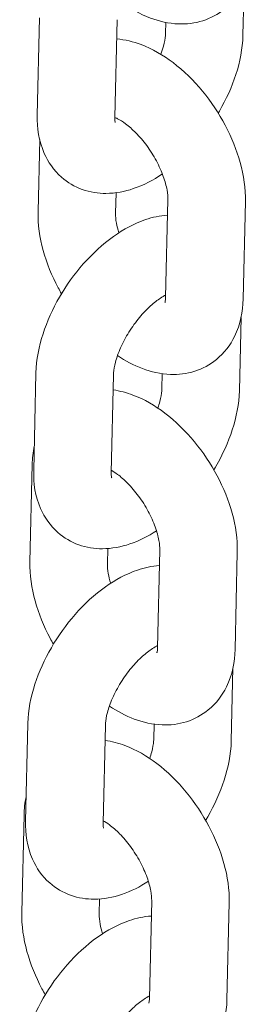
# Model space of a CAD drawing. Units: millimetres. Extents: x 0 to 68295, y -35497 to 44968.
# Drawn here: x 40324 to 40342, y 40047 to 40123 of the extents above; entities that cross this region are included whole.
import ezdxf

# ---------------------------------------------------------------- set-up
doc = ezdxf.new("R2010")
doc.units = ezdxf.units.MM

# ---------------------------------------------------------------- blocks, each defined once
blk = doc.blocks.new('A$C6CB02B3E')
at = {"color": 0, "linetype": 'Continuous', "lineweight": 0, "extrusion": (-5.55112e-17, 0.816497, 0.57735)}
for p, q in [((4522.324, 26864.998), (4522.418, 26869.058)), ((4506.582, 26866.328), (4506.407, 26858.784)), ((4512.58, 26866.189), (4512.406, 26858.645)), ((4516.325, 26865.137), (4516.345, 26865.978)), ((4506.463, 26851.326), (4506.592, 26856.895)), ((4512.461, 26851.188), (4512.498, 26852.781)), ((4516.515, 26852.23), (4516.34, 26844.686)), ((4522.513, 26852.091), (4522.339, 26844.547)), ((4522.045, 26837.465), (4522.176, 26843.117)), ((4506.303, 26838.795), (4506.128, 26831.251)), ((4516.047, 26837.603), (4516.073, 26838.759)), ((4512.301, 26838.656), (4512.127, 26831.112)), ((4505.834, 26824.168), (4506.009, 26831.712)), ((4511.833, 26824.029), (4511.86, 26825.211)), ((4515.887, 26825.072), (4515.712, 26817.528)), ((4521.885, 26824.933), (4521.71, 26817.389)), ((4521.417, 26810.306), (4521.547, 26815.958)), ((4505.674, 26811.636), (4505.5, 26804.092)), ((4511.673, 26811.497), (4511.498, 26803.953)), ((4515.418, 26810.445), (4515.445, 26811.601)), ((4505.206, 26797.009), (4505.381, 26804.553)), ((4511.204, 26796.871), (4511.232, 26798.053)), ((4515.258, 26797.913), (4515.084, 26790.369)), ((4521.257, 26797.774), (4521.082, 26790.23))]:
    blk.add_line(p, q, dxfattribs=at)
at = {"color": 0, "linetype": 'Continuous', "lineweight": 0}
for points, knots in [([(4522.967, 26871.706), (4522.944, 26870.732), (4522.762, 26869.744), (4521.978, 26868.147), (4521.505, 26867.516), (4520.4, 26866.612), (4519.819, 26866.301), (4518.592, 26865.911), (4517.948, 26865.839), (4516.57, 26865.89), (4515.847, 26866.059), (4514.342, 26866.624), (4513.576, 26867.062), (4512.857, 26867.589)], [3.224893, 3.224893, 3.224893, 3.224893, 3.584404, 3.584404, 3.838407, 3.838407, 4.044956, 4.044956, 4.260068, 4.260068, 4.527001, 4.527001, 4.851689, 4.851689, 4.851689, 4.851689]), ([(4515.969, 26863.509), (4516.05, 26863.728), (4516.116, 26863.939), (4516.252, 26864.455), (4516.299, 26864.74), (4516.321, 26865.029), (4516.324, 26865.085), (4516.325, 26865.137)], [5.8951393, 5.8951393, 5.8951393, 5.8951393, 6.0432209, 6.0432209, 6.2797139, 6.2797139, 6.34174, 6.34174, 6.34174, 6.34174]), ([(4520.41, 26858.946), (4520.442, 26859), (4520.474, 26859.054), (4521.03, 26860.019), (4521.461, 26860.972), (4522.096, 26862.935), (4522.295, 26863.945), (4522.323, 26864.973), (4522.324, 26864.985), (4522.324, 26864.998)], [5.5683308, 5.5683308, 5.5683308, 5.5683308, 5.5903445, 5.5903445, 5.9586649, 5.9586649, 6.337081, 6.337081, 6.34174, 6.34174, 6.34174, 6.34174]), ([(4512.546, 26864.698), (4513.209, 26864.644), (4513.839, 26864.486), (4515.324, 26863.929), (4516.144, 26863.448), (4517.739, 26862.236), (4518.505, 26861.483), (4519.861, 26859.833), (4520.455, 26858.94), (4521.444, 26857.072), (4521.839, 26856.099), (4522.386, 26854.114), (4522.537, 26853.103), (4522.513, 26852.091)], [1.150677, 1.150677, 1.150677, 1.150677, 1.385409, 1.385409, 1.734488, 1.734488, 2.113433, 2.113433, 2.482946, 2.482946, 2.851384, 2.851384, 3.224893, 3.224893, 3.224893, 3.224893]), ([(4506.407, 26858.784), (4506.384, 26857.801), (4506.519, 26856.8), (4507.236, 26855.161), (4507.681, 26854.51), (4508.746, 26853.571), (4509.306, 26853.244), (4510.496, 26852.819), (4511.122, 26852.727), (4512.466, 26852.73), (4513.173, 26852.872), (4514.639, 26853.366), (4515.385, 26853.758), (4516.089, 26854.233)], [3.200147, 3.200147, 3.200147, 3.200147, 3.566079, 3.566079, 3.820103, 3.820103, 4.022212, 4.022212, 4.231291, 4.231291, 4.491446, 4.491446, 4.80441, 4.80441, 4.80441, 4.80441]), ([(4512.406, 26858.645), (4512.402, 26858.472), (4512.416, 26858.347), (4512.436, 26858.247), (4512.442, 26858.23), (4512.442, 26858.23)], [3.2001473, 3.2001473, 3.2001473, 3.2001473, 3.4075523, 3.4075523, 3.5214783, 3.5214783, 3.5214783, 3.5214783]), ([(4512.405, 26858.614), (4512.467, 26858.588), (4512.536, 26858.556), (4512.796, 26858.423), (4513.013, 26858.288), (4513.498, 26857.925), (4513.768, 26857.69), (4514.323, 26857.126), (4514.607, 26856.792), (4515.147, 26856.058), (4515.401, 26855.657), (4515.837, 26854.845), (4516.02, 26854.433), (4516.295, 26853.665), (4516.39, 26853.308), (4516.499, 26852.704), (4516.518, 26852.452), (4516.515, 26852.249), (4516.515, 26852.24), (4516.515, 26852.23)], [1.422793, 1.422793, 1.422793, 1.422793, 1.509105, 1.509105, 1.724197, 1.724197, 1.959015, 1.959015, 2.210806, 2.210806, 2.471804, 2.471804, 2.732378, 2.732378, 2.982387, 2.982387, 3.213111, 3.213111, 3.224893, 3.224893, 3.224893, 3.224893]), ([(4516.488, 26851.048), (4515.894, 26851.005), (4515.328, 26850.879), (4513.9, 26850.397), (4513.08, 26849.949), (4511.462, 26848.798), (4510.676, 26848.071), (4509.271, 26846.469), (4508.649, 26845.599), (4507.597, 26843.774), (4507.165, 26842.82), (4506.531, 26840.857), (4506.332, 26839.848), (4506.303, 26838.82), (4506.303, 26838.807), (4506.303, 26838.795)], [1.138803, 1.138803, 1.138803, 1.138803, 1.349854, 1.349854, 1.69687, 1.69687, 2.078416, 2.078416, 2.448752, 2.448752, 2.817072, 2.817072, 3.195488, 3.195488, 3.200147, 3.200147, 3.200147, 3.200147]), ([(4508.28, 26844.952), (4508.192, 26845.104), (4508.108, 26845.258), (4507.532, 26846.345), (4507.137, 26847.319), (4506.59, 26849.303), (4506.439, 26850.314), (4506.463, 26851.326)], [5.5633805, 5.5633805, 5.5633805, 5.5633805, 5.6245383, 5.6245383, 5.9929769, 5.9929769, 6.3664858, 6.3664858, 6.3664858, 6.3664858]), ([(4512.715, 26849.676), (4512.632, 26849.942), (4512.571, 26850.195), (4512.477, 26850.713), (4512.458, 26850.965), (4512.461, 26851.168), (4512.461, 26851.178), (4512.461, 26851.188)], [5.9414821, 5.9414821, 5.9414821, 5.9414821, 6.1239793, 6.1239793, 6.3547039, 6.3547039, 6.3664858, 6.3664858, 6.3664858, 6.3664858]), ([(4516.344, 26844.855), (4516.222, 26844.792), (4516.086, 26844.713), (4515.703, 26844.46), (4515.442, 26844.258), (4514.888, 26843.757), (4514.595, 26843.452), (4514.023, 26842.766), (4513.745, 26842.381), (4513.247, 26841.582), (4513.029, 26841.168), (4512.68, 26840.375), (4512.548, 26839.996), (4512.375, 26839.337), (4512.328, 26839.053), (4512.305, 26838.764), (4512.302, 26838.708), (4512.301, 26838.656)], [1.510297, 1.510297, 1.510297, 1.510297, 1.6486, 1.6486, 1.876922, 1.876922, 2.124684, 2.124684, 2.384633, 2.384633, 2.647106, 2.647106, 2.901628, 2.901628, 3.138121, 3.138121, 3.200147, 3.200147, 3.200147, 3.200147]), ([(4522.339, 26844.547), (4522.316, 26843.573), (4522.133, 26842.586), (4521.35, 26840.989), (4520.877, 26840.358), (4519.772, 26839.454), (4519.191, 26839.143), (4517.963, 26838.753), (4517.32, 26838.68), (4515.942, 26838.732), (4515.219, 26838.901), (4513.86, 26839.411), (4513.22, 26839.754), (4512.613, 26840.161)], [3.224893, 3.224893, 3.224893, 3.224893, 3.584404, 3.584404, 3.838407, 3.838407, 4.044956, 4.044956, 4.260068, 4.260068, 4.527001, 4.527001, 4.79444, 4.79444, 4.79444, 4.79444]), ([(4516.34, 26844.686), (4516.336, 26844.516), (4516.316, 26844.397), (4516.292, 26844.303), (4516.285, 26844.287), (4516.285, 26844.287)], [3.2248931, 3.2248931, 3.2248931, 3.2248931, 3.4340232, 3.4340232, 3.547211, 3.547211, 3.547211, 3.547211]), ([(4512.274, 26837.5), (4512.808, 26837.426), (4513.319, 26837.287), (4514.696, 26836.771), (4515.515, 26836.289), (4517.111, 26835.077), (4517.876, 26834.325), (4519.233, 26832.675), (4519.827, 26831.782), (4520.815, 26829.914), (4521.211, 26828.94), (4521.757, 26826.956), (4521.908, 26825.945), (4521.885, 26824.933)], [1.193181, 1.193181, 1.193181, 1.193181, 1.385409, 1.385409, 1.734488, 1.734488, 2.113433, 2.113433, 2.482946, 2.482946, 2.851384, 2.851384, 3.224893, 3.224893, 3.224893, 3.224893]), ([(4515.734, 26836.099), (4515.795, 26836.274), (4515.847, 26836.443), (4515.973, 26836.922), (4516.02, 26837.207), (4516.043, 26837.495), (4516.045, 26837.552), (4516.047, 26837.603)], [5.9230928, 5.9230928, 5.9230928, 5.9230928, 6.0432209, 6.0432209, 6.2797139, 6.2797139, 6.34174, 6.34174, 6.34174, 6.34174]), ([(4520.068, 26831.307), (4520.122, 26831.396), (4520.174, 26831.486), (4520.751, 26832.486), (4521.182, 26833.439), (4521.817, 26835.402), (4522.016, 26836.411), (4522.044, 26837.44), (4522.045, 26837.452), (4522.045, 26837.465)], [5.5539901, 5.5539901, 5.5539901, 5.5539901, 5.5903445, 5.5903445, 5.9586649, 5.9586649, 6.337081, 6.337081, 6.34174, 6.34174, 6.34174, 6.34174]), ([(4506.128, 26831.251), (4506.105, 26830.268), (4506.24, 26829.266), (4506.957, 26827.628), (4507.402, 26826.977), (4508.467, 26826.038), (4509.027, 26825.711), (4510.217, 26825.286), (4510.843, 26825.193), (4512.187, 26825.197), (4512.894, 26825.338), (4514.293, 26825.81), (4514.981, 26826.16), (4515.632, 26826.583)], [3.200147, 3.200147, 3.200147, 3.200147, 3.566079, 3.566079, 3.820103, 3.820103, 4.022212, 4.022212, 4.231291, 4.231291, 4.491446, 4.491446, 4.778269, 4.778269, 4.778269, 4.778269]), ([(4512.13, 26831.279), (4512.28, 26831.193), (4512.444, 26831.085), (4512.87, 26830.767), (4513.14, 26830.531), (4513.694, 26829.967), (4513.979, 26829.633), (4514.519, 26828.9), (4514.772, 26828.499), (4515.209, 26827.686), (4515.392, 26827.275), (4515.667, 26826.507), (4515.762, 26826.149), (4515.87, 26825.546), (4515.889, 26825.294), (4515.887, 26825.091), (4515.887, 26825.081), (4515.887, 26825.072)], [1.564148, 1.564148, 1.564148, 1.564148, 1.724197, 1.724197, 1.959015, 1.959015, 2.210806, 2.210806, 2.471804, 2.471804, 2.732378, 2.732378, 2.982387, 2.982387, 3.213111, 3.213111, 3.224893, 3.224893, 3.224893, 3.224893]), ([(4512.127, 26831.112), (4512.123, 26830.938), (4512.138, 26830.814), (4512.157, 26830.714), (4512.164, 26830.697), (4512.164, 26830.697)], [3.2001473, 3.2001473, 3.2001473, 3.2001473, 3.4075523, 3.4075523, 3.5214783, 3.5214783, 3.5214783, 3.5214783]), ([(4515.859, 26823.89), (4515.266, 26823.847), (4514.699, 26823.72), (4513.272, 26823.239), (4512.452, 26822.79), (4510.834, 26821.64), (4510.048, 26820.913), (4508.642, 26819.311), (4508.021, 26818.44), (4506.969, 26816.615), (4506.537, 26815.662), (4505.903, 26813.699), (4505.703, 26812.689), (4505.675, 26811.661), (4505.675, 26811.649), (4505.674, 26811.636)], [1.138803, 1.138803, 1.138803, 1.138803, 1.349854, 1.349854, 1.69687, 1.69687, 2.078416, 2.078416, 2.448752, 2.448752, 2.817072, 2.817072, 3.195488, 3.195488, 3.200147, 3.200147, 3.200147, 3.200147]), ([(4507.651, 26817.794), (4507.564, 26817.946), (4507.479, 26818.099), (4506.904, 26819.187), (4506.509, 26820.16), (4505.962, 26822.145), (4505.811, 26823.156), (4505.834, 26824.168)], [5.5633805, 5.5633805, 5.5633805, 5.5633805, 5.6245383, 5.6245383, 5.9929769, 5.9929769, 6.3664858, 6.3664858, 6.3664858, 6.3664858]), ([(4512.087, 26822.518), (4512.004, 26822.784), (4511.942, 26823.036), (4511.849, 26823.555), (4511.83, 26823.807), (4511.832, 26824.01), (4511.833, 26824.02), (4511.833, 26824.029)], [5.9414821, 5.9414821, 5.9414821, 5.9414821, 6.1239793, 6.1239793, 6.3547039, 6.3547039, 6.3664858, 6.3664858, 6.3664858, 6.3664858]), ([(4515.716, 26817.696), (4515.594, 26817.633), (4515.458, 26817.554), (4515.075, 26817.301), (4514.813, 26817.099), (4514.26, 26816.599), (4513.967, 26816.294), (4513.395, 26815.607), (4513.116, 26815.222), (4512.619, 26814.423), (4512.4, 26814.009), (4512.052, 26813.217), (4511.92, 26812.838), (4511.746, 26812.179), (4511.699, 26811.894), (4511.677, 26811.605), (4511.674, 26811.549), (4511.673, 26811.497)], [1.510297, 1.510297, 1.510297, 1.510297, 1.6486, 1.6486, 1.876922, 1.876922, 2.124684, 2.124684, 2.384633, 2.384633, 2.647106, 2.647106, 2.901628, 2.901628, 3.138121, 3.138121, 3.200147, 3.200147, 3.200147, 3.200147]), ([(4515.712, 26817.528), (4515.708, 26817.358), (4515.687, 26817.238), (4515.663, 26817.145), (4515.657, 26817.129), (4515.657, 26817.129)], [3.2248931, 3.2248931, 3.2248931, 3.2248931, 3.4340232, 3.4340232, 3.547211, 3.547211, 3.547211, 3.547211]), ([(4521.71, 26817.389), (4521.688, 26816.415), (4521.505, 26815.427), (4520.721, 26813.83), (4520.249, 26813.199), (4519.143, 26812.295), (4518.563, 26811.984), (4517.335, 26811.594), (4516.692, 26811.522), (4515.313, 26811.573), (4514.591, 26811.742), (4513.231, 26812.252), (4512.592, 26812.595), (4511.985, 26813.002)], [3.224893, 3.224893, 3.224893, 3.224893, 3.584404, 3.584404, 3.838407, 3.838407, 4.044956, 4.044956, 4.260068, 4.260068, 4.527001, 4.527001, 4.79444, 4.79444, 4.79444, 4.79444]), ([(4511.646, 26810.342), (4512.18, 26810.267), (4512.69, 26810.129), (4514.067, 26809.612), (4514.887, 26809.131), (4516.483, 26807.919), (4517.248, 26807.166), (4518.605, 26805.516), (4519.199, 26804.623), (4520.187, 26802.755), (4520.582, 26801.782), (4521.129, 26799.797), (4521.28, 26798.786), (4521.257, 26797.774)], [1.193181, 1.193181, 1.193181, 1.193181, 1.385409, 1.385409, 1.734488, 1.734488, 2.113433, 2.113433, 2.482946, 2.482946, 2.851384, 2.851384, 3.224893, 3.224893, 3.224893, 3.224893]), ([(4515.106, 26808.94), (4515.167, 26809.115), (4515.219, 26809.285), (4515.345, 26809.763), (4515.392, 26810.048), (4515.414, 26810.337), (4515.417, 26810.393), (4515.418, 26810.445)], [5.9230928, 5.9230928, 5.9230928, 5.9230928, 6.0432209, 6.0432209, 6.2797139, 6.2797139, 6.34174, 6.34174, 6.34174, 6.34174]), ([(4519.44, 26804.149), (4519.493, 26804.238), (4519.546, 26804.327), (4520.122, 26805.327), (4520.554, 26806.281), (4521.188, 26808.244), (4521.388, 26809.253), (4521.416, 26810.281), (4521.416, 26810.294), (4521.417, 26810.306)], [5.5539901, 5.5539901, 5.5539901, 5.5539901, 5.5903445, 5.5903445, 5.9586649, 5.9586649, 6.337081, 6.337081, 6.34174, 6.34174, 6.34174, 6.34174]), ([(4505.5, 26804.092), (4505.477, 26803.11), (4505.612, 26802.108), (4506.329, 26800.47), (4506.774, 26799.818), (4507.839, 26798.879), (4508.399, 26798.552), (4509.589, 26798.127), (4510.214, 26798.035), (4511.559, 26798.039), (4512.266, 26798.18), (4513.665, 26798.652), (4514.352, 26799.002), (4515.004, 26799.424)], [3.200147, 3.200147, 3.200147, 3.200147, 3.566079, 3.566079, 3.820103, 3.820103, 4.022212, 4.022212, 4.231291, 4.231291, 4.491446, 4.491446, 4.778269, 4.778269, 4.778269, 4.778269]), ([(4511.498, 26803.953), (4511.494, 26803.78), (4511.509, 26803.655), (4511.529, 26803.556), (4511.535, 26803.538), (4511.535, 26803.538)], [3.2001473, 3.2001473, 3.2001473, 3.2001473, 3.4075523, 3.4075523, 3.5214783, 3.5214783, 3.5214783, 3.5214783]), ([(4511.502, 26804.12), (4511.651, 26804.035), (4511.816, 26803.927), (4512.242, 26803.608), (4512.511, 26803.373), (4513.066, 26802.809), (4513.351, 26802.475), (4513.891, 26801.741), (4514.144, 26801.34), (4514.58, 26800.528), (4514.763, 26800.116), (4515.038, 26799.348), (4515.133, 26798.991), (4515.242, 26798.387), (4515.261, 26798.136), (4515.259, 26797.932), (4515.258, 26797.923), (4515.258, 26797.913)], [1.564148, 1.564148, 1.564148, 1.564148, 1.724197, 1.724197, 1.959015, 1.959015, 2.210806, 2.210806, 2.471804, 2.471804, 2.732378, 2.732378, 2.982387, 2.982387, 3.213111, 3.213111, 3.224893, 3.224893, 3.224893, 3.224893]), ([(4507.023, 26790.635), (4506.936, 26790.787), (4506.851, 26790.941), (4506.276, 26792.028), (4505.88, 26793.002), (4505.334, 26794.986), (4505.183, 26795.997), (4505.206, 26797.009)], [5.5633805, 5.5633805, 5.5633805, 5.5633805, 5.6245383, 5.6245383, 5.9929769, 5.9929769, 6.3664858, 6.3664858, 6.3664858, 6.3664858]), ([(4511.459, 26795.359), (4511.376, 26795.625), (4511.314, 26795.878), (4511.221, 26796.396), (4511.202, 26796.648), (4511.204, 26796.851), (4511.204, 26796.861), (4511.204, 26796.871)], [5.9414821, 5.9414821, 5.9414821, 5.9414821, 6.1239793, 6.1239793, 6.3547039, 6.3547039, 6.3664858, 6.3664858, 6.3664858, 6.3664858]), ([(4515.231, 26796.731), (4514.637, 26796.688), (4514.071, 26796.562), (4512.644, 26796.08), (4511.823, 26795.632), (4510.206, 26794.481), (4509.419, 26793.754), (4508.014, 26792.152), (4507.393, 26791.282), (4506.34, 26789.457), (4505.909, 26788.503), (4505.274, 26786.54), (4505.075, 26785.531), (4505.047, 26784.503), (4505.046, 26784.49), (4505.046, 26784.478)], [1.138803, 1.138803, 1.138803, 1.138803, 1.349854, 1.349854, 1.69687, 1.69687, 2.078416, 2.078416, 2.448752, 2.448752, 2.817072, 2.817072, 3.195488, 3.195488, 3.200147, 3.200147, 3.200147, 3.200147]), ([(4515.088, 26790.538), (4514.965, 26790.475), (4514.829, 26790.396), (4514.446, 26790.143), (4514.185, 26789.941), (4513.631, 26789.44), (4513.339, 26789.135), (4512.766, 26788.449), (4512.488, 26788.064), (4511.991, 26787.265), (4511.772, 26786.851), (4511.424, 26786.058), (4511.292, 26785.679), (4511.118, 26785.021), (4511.071, 26784.736), (4511.048, 26784.447), (4511.046, 26784.391), (4511.044, 26784.339)], [1.510297, 1.510297, 1.510297, 1.510297, 1.6486, 1.6486, 1.876922, 1.876922, 2.124684, 2.124684, 2.384633, 2.384633, 2.647106, 2.647106, 2.901628, 2.901628, 3.138121, 3.138121, 3.200147, 3.200147, 3.200147, 3.200147]), ([(4521.082, 26790.23), (4521.06, 26789.256), (4520.877, 26788.269), (4520.093, 26786.672), (4519.62, 26786.041), (4518.515, 26785.137), (4517.934, 26784.826), (4516.707, 26784.436), (4516.064, 26784.363), (4514.685, 26784.415), (4513.962, 26784.584), (4512.603, 26785.094), (4511.963, 26785.437), (4511.357, 26785.844)], [3.224893, 3.224893, 3.224893, 3.224893, 3.584404, 3.584404, 3.838407, 3.838407, 4.044956, 4.044956, 4.260068, 4.260068, 4.527001, 4.527001, 4.79444, 4.79444, 4.79444, 4.79444]), ([(4515.084, 26790.369), (4515.08, 26790.199), (4515.059, 26790.08), (4515.035, 26789.986), (4515.028, 26789.971), (4515.028, 26789.971)], [3.2248931, 3.2248931, 3.2248931, 3.2248931, 3.4340232, 3.4340232, 3.547211, 3.547211, 3.547211, 3.547211])]:
    blk.add_open_spline(points, degree=3, knots=knots, dxfattribs=at)
for points in [[(4506.009, 26831.712), (4506.02, 26832.189), (4506.07, 26832.667), (4506.172, 26833.142)], [(4505.381, 26804.553), (4505.392, 26805.031), (4505.442, 26805.508), (4505.544, 26805.984)]]:
    blk.add_open_spline(points, degree=3, dxfattribs=at)

msp = doc.modelspace()

# ---------------------------------------------------------------- block references
msp.add_blockref('A$C6CB02B3E', (35818.6, 13257.308))

doc.saveas('drawing.dxf')
